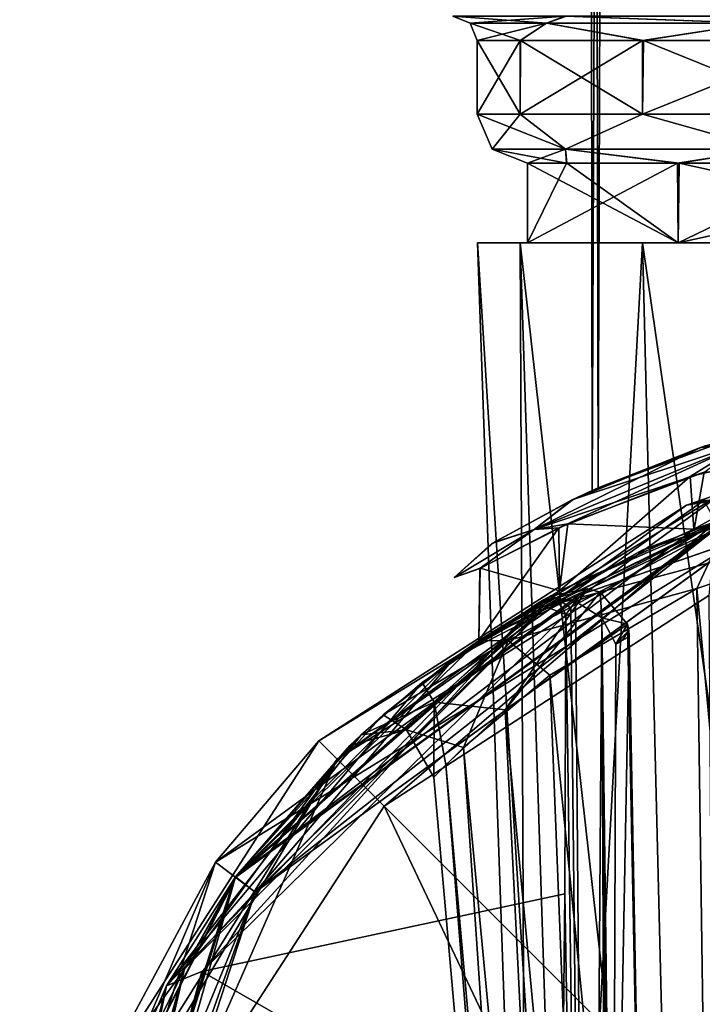
# Model space of a CAD drawing. Units: millimetres. Extents: x -50 to 88, y -307 to 307.
# Drawn here: x -21 to -7, y 9 to 29 of the extents above; entities that cross this region are included whole.
import ezdxf

# ---------------------------------------------------------------- set-up
doc = ezdxf.new("R2010")
doc.units = ezdxf.units.MM
doc.header["$LTSCALE"] = 65.185185
for name, color, linetype in [('1', 7, 'CONTINUOUS'), ('104', 7, 'CONTINUOUS'), ('127', 7, 'CONTINUOUS'), ('16', 7, 'CONTINUOUS'), ('168', 7, 'CONTINUOUS'), ('169', 7, 'CONTINUOUS'), ('17', 7, 'CONTINUOUS'), ('170', 7, 'CONTINUOUS'), ('171', 7, 'CONTINUOUS'), ('172', 7, 'CONTINUOUS'), ('173', 7, 'CONTINUOUS'), ('174', 7, 'CONTINUOUS'), ('175', 7, 'CONTINUOUS'), ('178', 7, 'CONTINUOUS'), ('20', 7, 'CONTINUOUS'), ('21', 7, 'CONTINUOUS'), ('30', 7, 'CONTINUOUS'), ('31', 7, 'CONTINUOUS'), ('32', 7, 'CONTINUOUS'), ('33', 7, 'CONTINUOUS'), ('34', 7, 'CONTINUOUS'), ('35', 7, 'CONTINUOUS'), ('36', 7, 'CONTINUOUS'), ('37', 7, 'CONTINUOUS'), ('38', 7, 'CONTINUOUS'), ('4', 7, 'CONTINUOUS'), ('44', 7, 'CONTINUOUS'), ('45', 7, 'CONTINUOUS'), ('5', 7, 'CONTINUOUS'), ('53', 7, 'CONTINUOUS'), ('54', 7, 'CONTINUOUS'), ('55', 7, 'CONTINUOUS'), ('7', 7, 'CONTINUOUS'), ('725', 7, 'CONTINUOUS'), ('86', 7, 'CONTINUOUS'), ('9', 7, 'CONTINUOUS')]:
    doc.layers.add(name, color=color, linetype=linetype)

msp = doc.modelspace()

# ---------------------------------------------------------------- linework, layer by layer
at = {"layer": '1', "linetype": 'Continuous'}
for points in [[(0, 20.171, -22.203), (-6.126, 18.84, -22.352), (-10.086, 17.469, -22.203), (0, 20.171, -22.203)], [(0, 20.171, -22.203), (-10.086, 17.469, -22.203), (-6.279, 19.325, -21.844), (0, 20.171, -22.203)], [(-6.279, 19.325, -21.844), (-10.086, 17.469, -22.203), (-16.439, 11.944, -21.844), (-6.279, 19.325, -21.844)], [(-6.126, 18.84, -22.352), (-16.026, 11.646, -22.352), (-10.086, 17.469, -22.203), (-6.126, 18.84, -22.352)], [(-10.086, 17.469, -22.203), (-16.026, 11.646, -22.352), (-17.469, 10.086, -22.203), (-10.086, 17.469, -22.203)], [(-10.086, 17.469, -22.203), (-17.469, 10.086, -22.203), (-16.439, 11.944, -21.844), (-10.086, 17.469, -22.203)], [(-16.439, 11.944, -21.844), (-20.171, 0, -22.203), (-20.32, 0, -21.844), (-16.439, 11.944, -21.844)], [(-17.469, 10.086, -22.203), (-20.171, 0, -22.203), (-16.439, 11.944, -21.844), (-17.469, 10.086, -22.203)], [(-16.026, 11.646, -22.352), (-19.812, 0, -22.352), (-17.469, 10.086, -22.203), (-16.026, 11.646, -22.352)], [(-17.469, 10.086, -22.203), (-19.812, 0, -22.352), (-20.171, 0, -22.203), (-17.469, 10.086, -22.203)]]:
    msp.add_3dface(points, dxfattribs=at)
at = {"layer": '104', "linetype": 'Continuous'}
for points in [[(-4.686, 267.922, -8.264), (-6.102, 20.974, -7.277), (-8.216, 266.632, -4.77), (-4.686, 267.922, -8.264)], [(-8.216, 266.632, 4.769), (-6.016, 20.999, 7.352), (-4.691, 267.919, 8.261), (-8.216, 266.632, 4.769)], [(-9.158, 19.832, -2.538), (-9.5, 266.029), (-8.216, 266.632, -4.77), (-9.158, 19.832, -2.538)], [(-9.5, 266.029), (-9.038, 19.887, 2.925), (-8.216, 266.632, 4.769), (-9.5, 266.029)], [(-6.102, 20.974, -7.277), (-9.158, 19.832, -2.538), (-8.216, 266.632, -4.77), (-6.102, 20.974, -7.277)], [(-9.038, 19.887, 2.925), (-6.016, 20.999, 7.352), (-8.216, 266.632, 4.769), (-9.038, 19.887, 2.925)], [(-9.158, 19.832, -2.538), (-9.038, 19.887, 2.925), (-9.5, 266.029), (-9.158, 19.832, -2.538)]]:
    msp.add_3dface(points, dxfattribs=at)
at = {"layer": '127', "linetype": 'Continuous'}
for points in [[(-6.124, 18.842, 24.384), (-16.027, 11.646, 24.384), (-6.294, 19.32, 24.384), (-6.124, 18.842, 24.384)], [(-6.294, 19.32, 24.384), (-16.027, 11.646, 24.384), (-11.963, 16.422, 24.384), (-6.294, 19.32, 24.384)], [(-11.963, 16.422, 24.384), (-16.027, 11.646, 24.384), (-16.426, 11.962, 24.384), (-11.963, 16.422, 24.384)], [(-16.027, 11.646, 24.384), (-19.812, 0, 24.384), (-16.426, 11.962, 24.384), (-16.027, 11.646, 24.384)], [(-16.426, 11.962, 24.384), (-19.812, 0, 24.384), (-19.307, 6.333, 24.384), (-16.426, 11.962, 24.384)]]:
    msp.add_3dface(points, dxfattribs=at)
at = {"layer": '16', "linetype": 'Continuous'}
for points in [[(-3.604, 21.545, -10.825), (-6.951, 20.709, -9.15), (-6.102, 20.974, -7.277), (-3.604, 21.545, -10.825)], [(-6.102, 20.974, -7.277), (-6.951, 20.709, -9.15), (-9.158, 19.832, -2.538), (-6.102, 20.974, -7.277)], [(-9.038, 19.887, 2.925), (-6.856, 20.74, 9.217), (-6.016, 20.999, 7.352), (-9.038, 19.887, 2.925)], [(-6.951, 20.709, -9.15), (-9.565, 19.639, -6.563), (-9.158, 19.832, -2.538), (-6.951, 20.709, -9.15)], [(-9.545, 19.648, 6.586), (-6.856, 20.74, 9.217), (-9.038, 19.887, 2.925), (-9.545, 19.648, 6.586)], [(-9.158, 19.832, -2.538), (-9.545, 19.648, 6.586), (-9.038, 19.887, 2.925), (-9.158, 19.832, -2.538)], [(-9.565, 19.639, -6.563), (-9.545, 19.648, 6.586), (-9.158, 19.832, -2.538), (-9.565, 19.639, -6.563)], [(-11.163, 18.776, -3.419), (-11.205, 18.751, 3.278), (-9.545, 19.648, 6.586), (-11.163, 18.776, -3.419)], [(-9.565, 19.639, -6.563), (-11.163, 18.776, -3.419), (-9.545, 19.648, 6.586), (-9.565, 19.639, -6.563)]]:
    msp.add_3dface(points, dxfattribs=at)
at = {"layer": '168', "linetype": 'Continuous'}
for points in [[(-10.478, 24.882, 53.746), (-7.406, 24.882, 61.158), (-10.478, 26.5, 53.746), (-10.478, 24.882, 53.746)], [(-10.478, 26.5, 53.746), (-7.406, 24.882, 61.158), (-9.675, 26.5, 57.77), (-10.478, 26.5, 53.746)], [(-9.675, 26.5, 57.77), (-7.406, 24.882, 61.158), (-7.386, 26.5, 61.179), (-9.675, 26.5, 57.77)], [(-7.406, 24.882, 61.158), (0, 24.882, 64.223), (-7.386, 26.5, 61.179), (-7.406, 24.882, 61.158)], [(-7.386, 26.5, 61.179), (0, 24.882, 64.223), (-3.984, 26.5, 63.437), (-7.386, 26.5, 61.179)]]:
    msp.add_3dface(points, dxfattribs=at)
at = {"layer": '169', "linetype": 'Continuous'}
for points in [[(-10.478, 24.882, 53.746), (-10.478, 26.5, 53.746), (-9.683, 26.5, 49.744), (-10.478, 24.882, 53.746)], [(-7.406, 24.882, 46.335), (-10.478, 24.882, 53.746), (-7.421, 26.5, 46.349), (-7.406, 24.882, 46.335)], [(-7.421, 26.5, 46.349), (-10.478, 24.882, 53.746), (-9.683, 26.5, 49.744), (-7.421, 26.5, 46.349)], [(-4.033, 26.5, 44.076), (-7.406, 24.882, 46.335), (-7.421, 26.5, 46.349), (-4.033, 26.5, 44.076)], [(0, 24.882, 43.27), (-7.406, 24.882, 46.335), (-0.023, 26.5, 43.268), (0, 24.882, 43.27)], [(-0.023, 26.5, 43.268), (-7.406, 24.882, 46.335), (-4.033, 26.5, 44.076), (-0.023, 26.5, 43.268)]]:
    msp.add_3dface(points, dxfattribs=at)
at = {"layer": '17', "linetype": 'Continuous'}
for points in [[(0, 20.171, 24.235), (-10.086, 17.469, 24.235), (-6.124, 18.842, 24.384), (0, 20.171, 24.235)], [(-10.086, 17.469, 24.235), (0, 20.171, 24.235), (-6.279, 19.325, 23.876), (-10.086, 17.469, 24.235)], [(-16.439, 11.944, 23.876), (-10.086, 17.469, 24.235), (-6.279, 19.325, 23.876), (-16.439, 11.944, 23.876)], [(-6.124, 18.842, 24.384), (-10.086, 17.469, 24.235), (-16.027, 11.646, 24.384), (-6.124, 18.842, 24.384)], [(-10.086, 17.469, 24.235), (-17.469, 10.086, 24.235), (-16.027, 11.646, 24.384), (-10.086, 17.469, 24.235)], [(-17.469, 10.086, 24.235), (-10.086, 17.469, 24.235), (-16.439, 11.944, 23.876), (-17.469, 10.086, 24.235)], [(-20.32, 0, 23.876), (-17.469, 10.086, 24.235), (-16.439, 11.944, 23.876), (-20.32, 0, 23.876)], [(-20.171, 0, 24.235), (-19.812, 0, 24.384), (-16.027, 11.646, 24.384), (-20.171, 0, 24.235)], [(-17.469, 10.086, 24.235), (-20.171, 0, 24.235), (-16.027, 11.646, 24.384), (-17.469, 10.086, 24.235)], [(-20.171, 0, 24.235), (-17.469, 10.086, 24.235), (-20.32, 0, 23.876), (-20.171, 0, 24.235)]]:
    msp.add_3dface(points, dxfattribs=at)
at = {"layer": '170', "linetype": 'Continuous'}
for points in [[(-10.625, 27.5, 49.346), (-11.199, 26.785, 53.746), (-11.5, 27.5, 53.746), (-10.625, 27.5, 49.346)], [(-9.699, 26.785, 48.147), (-11.199, 26.785, 53.746), (-10.625, 27.5, 49.346), (-9.699, 26.785, 48.147)], [(-8.132, 27.5, 45.615), (-9.699, 26.785, 48.147), (-10.625, 27.5, 49.346), (-8.132, 27.5, 45.615)], [(-5.6, 26.785, 44.048), (-9.699, 26.785, 48.147), (-8.132, 27.5, 45.615), (-5.6, 26.785, 44.048)], [(-4.401, 27.5, 43.122), (-5.6, 26.785, 44.048), (-8.132, 27.5, 45.615), (-4.401, 27.5, 43.122)], [(-9.699, 26.785, 48.147), (-10.478, 26.5, 53.746), (-11.199, 26.785, 53.746), (-9.699, 26.785, 48.147)], [(-9.683, 26.5, 49.744), (-10.478, 26.5, 53.746), (-9.699, 26.785, 48.147), (-9.683, 26.5, 49.744)], [(-7.421, 26.5, 46.349), (-9.683, 26.5, 49.744), (-9.699, 26.785, 48.147), (-7.421, 26.5, 46.349)], [(-5.6, 26.785, 44.048), (-7.421, 26.5, 46.349), (-9.699, 26.785, 48.147), (-5.6, 26.785, 44.048)], [(-4.033, 26.5, 44.076), (-7.421, 26.5, 46.349), (-5.6, 26.785, 44.048), (-4.033, 26.5, 44.076)]]:
    msp.add_3dface(points, dxfattribs=at)
at = {"layer": '171', "linetype": 'Continuous'}
for points in [[(-11.5, 27.5, 53.746), (-11.199, 26.785, 53.746), (-9.699, 26.785, 59.346), (-11.5, 27.5, 53.746)], [(-11.5, 27.5, 53.746), (-9.699, 26.785, 59.346), (-10.625, 27.5, 58.147), (-11.5, 27.5, 53.746)], [(-10.625, 27.5, 58.147), (-9.699, 26.785, 59.346), (-8.132, 27.5, 61.878), (-10.625, 27.5, 58.147)], [(-9.699, 26.785, 59.346), (-5.6, 26.785, 63.445), (-8.132, 27.5, 61.878), (-9.699, 26.785, 59.346)], [(-8.132, 27.5, 61.878), (-5.6, 26.785, 63.445), (-4.401, 27.5, 64.371), (-8.132, 27.5, 61.878)], [(-10.478, 26.5, 53.746), (-9.675, 26.5, 57.77), (-11.199, 26.785, 53.746), (-10.478, 26.5, 53.746)], [(-11.199, 26.785, 53.746), (-9.675, 26.5, 57.77), (-9.699, 26.785, 59.346), (-11.199, 26.785, 53.746)], [(-9.675, 26.5, 57.77), (-7.386, 26.5, 61.179), (-9.699, 26.785, 59.346), (-9.675, 26.5, 57.77)], [(-9.699, 26.785, 59.346), (-7.386, 26.5, 61.179), (-5.6, 26.785, 63.445), (-9.699, 26.785, 59.346)], [(-7.386, 26.5, 61.179), (-3.984, 26.5, 63.437), (-5.6, 26.785, 63.445), (-7.386, 26.5, 61.179)]]:
    msp.add_3dface(points, dxfattribs=at)
at = {"layer": '172', "linetype": 'Continuous'}
for points in [[(-11.5, 27.5, 53.746), (-10.625, 27.5, 58.147), (-11.5, 29, 53.746), (-11.5, 27.5, 53.746)], [(-11.5, 29, 53.746), (-10.625, 27.5, 58.147), (-10.618, 29, 58.162), (-11.5, 29, 53.746)], [(-10.625, 27.5, 58.147), (-8.132, 27.5, 61.878), (-10.618, 29, 58.162), (-10.625, 27.5, 58.147)], [(-10.618, 29, 58.162), (-8.132, 27.5, 61.878), (-8.109, 29, 61.901), (-10.618, 29, 58.162)], [(-8.132, 27.5, 61.878), (-4.401, 27.5, 64.371), (-8.109, 29, 61.901), (-8.132, 27.5, 61.878)], [(-8.109, 29, 61.901), (-4.401, 27.5, 64.371), (-4.376, 29, 64.381), (-8.109, 29, 61.901)]]:
    msp.add_3dface(points, dxfattribs=at)
at = {"layer": '173', "linetype": 'Continuous'}
for points in [[(-9.681, 29.5, 60.836), (-12, 29.5, 53.746), (-10.086, 29.354, 59.57), (-9.681, 29.5, 60.836)], [(-10.086, 29.354, 59.57), (-12, 29.5, 53.746), (-11.646, 29.354, 53.746), (-10.086, 29.354, 59.57)], [(-5.823, 29.354, 63.833), (-9.681, 29.5, 60.836), (-10.086, 29.354, 59.57), (-5.823, 29.354, 63.833)], [(-3.68, 29.5, 65.168), (-9.681, 29.5, 60.836), (-5.823, 29.354, 63.833), (-3.68, 29.5, 65.168)], [(-11.5, 29, 53.746), (-10.618, 29, 58.162), (-11.646, 29.354, 53.746), (-11.5, 29, 53.746)], [(-10.618, 29, 58.162), (-10.086, 29.354, 59.57), (-11.646, 29.354, 53.746), (-10.618, 29, 58.162)], [(-10.618, 29, 58.162), (-8.109, 29, 61.901), (-10.086, 29.354, 59.57), (-10.618, 29, 58.162)], [(-8.109, 29, 61.901), (-5.823, 29.354, 63.833), (-10.086, 29.354, 59.57), (-8.109, 29, 61.901)], [(-8.109, 29, 61.901), (-4.376, 29, 64.381), (-5.823, 29.354, 63.833), (-8.109, 29, 61.901)]]:
    msp.add_3dface(points, dxfattribs=at)
at = {"layer": '174', "linetype": 'Continuous'}
for points in [[(-12, 29.5, 53.746), (-9.707, 29.5, 46.692), (-11.646, 29.354, 53.746), (-12, 29.5, 53.746)], [(-11.646, 29.354, 53.746), (-9.707, 29.5, 46.692), (-10.086, 29.354, 47.923), (-11.646, 29.354, 53.746)], [(-10.086, 29.354, 47.923), (-9.707, 29.5, 46.692), (-5.823, 29.354, 43.66), (-10.086, 29.354, 47.923)], [(-9.707, 29.5, 46.692), (-3.726, 29.5, 42.34), (-5.823, 29.354, 43.66), (-9.707, 29.5, 46.692)], [(-11.5, 29, 53.746), (-11.646, 29.354, 53.746), (-10.086, 29.354, 47.923), (-11.5, 29, 53.746)], [(-11.5, 29, 53.746), (-10.086, 29.354, 47.923), (-10.625, 29, 49.346), (-11.5, 29, 53.746)], [(-10.625, 29, 49.346), (-10.086, 29.354, 47.923), (-8.132, 29, 45.615), (-10.625, 29, 49.346)], [(-10.086, 29.354, 47.923), (-5.823, 29.354, 43.66), (-8.132, 29, 45.615), (-10.086, 29.354, 47.923)], [(-8.132, 29, 45.615), (-5.823, 29.354, 43.66), (-4.401, 29, 43.122), (-8.132, 29, 45.615)]]:
    msp.add_3dface(points, dxfattribs=at)
at = {"layer": '175', "linetype": 'Continuous'}
for points in [[(-10.625, 27.5, 49.346), (-11.5, 27.5, 53.746), (-10.625, 29, 49.346), (-10.625, 27.5, 49.346)], [(-11.5, 27.5, 53.746), (-11.5, 29, 53.746), (-10.625, 29, 49.346), (-11.5, 27.5, 53.746)], [(-8.132, 27.5, 45.615), (-10.625, 27.5, 49.346), (-8.132, 29, 45.615), (-8.132, 27.5, 45.615)], [(-10.625, 27.5, 49.346), (-10.625, 29, 49.346), (-8.132, 29, 45.615), (-10.625, 27.5, 49.346)], [(-4.401, 27.5, 43.122), (-8.132, 27.5, 45.615), (-4.401, 29, 43.122), (-4.401, 27.5, 43.122)], [(-8.132, 27.5, 45.615), (-8.132, 29, 45.615), (-4.401, 29, 43.122), (-8.132, 27.5, 45.615)]]:
    msp.add_3dface(points, dxfattribs=at)
at = {"layer": '178', "linetype": 'Continuous'}
for points in [[(-10.5, -3.635, 53.746), (-9.701, -3.635, 57.765), (-11.498, 24.882, 53.746), (-10.5, -3.635, 53.746)], [(-10.623, 24.882, 49.342), (-10.5, -3.635, 53.746), (-11.498, 24.882, 53.746), (-10.623, 24.882, 49.342)], [(-11.498, 24.882, 53.746), (-9.701, -3.635, 57.765), (-10.623, 24.882, 58.151), (-11.498, 24.882, 53.746)], [(-9.701, -3.635, 49.728), (-10.5, -3.635, 53.746), (-10.623, 24.882, 49.342), (-9.701, -3.635, 49.728)], [(-8.134, 24.882, 45.618), (-9.701, -3.635, 49.728), (-10.623, 24.882, 49.342), (-8.134, 24.882, 45.618)], [(-9.701, -3.635, 57.765), (-7.425, -3.635, 61.171), (-10.623, 24.882, 58.151), (-9.701, -3.635, 57.765)], [(-10.623, 24.882, 58.151), (-7.425, -3.635, 61.171), (-8.134, 24.882, 61.874), (-10.623, 24.882, 58.151)], [(-7.425, -3.635, 46.322), (-9.701, -3.635, 49.728), (-8.134, 24.882, 45.618), (-7.425, -3.635, 46.322)], [(-4.398, 24.882, 43.122), (-7.425, -3.635, 46.322), (-8.134, 24.882, 45.618), (-4.398, 24.882, 43.122)], [(-7.425, -3.635, 61.171), (-4.018, -3.635, 63.447), (-8.134, 24.882, 61.874), (-7.425, -3.635, 61.171)], [(-8.134, 24.882, 61.874), (-4.018, -3.635, 63.447), (-4.398, 24.882, 64.371), (-8.134, 24.882, 61.874)], [(-4.018, -3.635, 44.046), (-7.425, -3.635, 46.322), (-4.398, 24.882, 43.122), (-4.018, -3.635, 44.046)]]:
    msp.add_3dface(points, dxfattribs=at)
at = {"layer": '20', "linetype": 'Continuous'}
for points in [[(-16.439, 11.944, 23.876), (-6.279, 19.325, 23.876), (-16.396, 12.003, 20.828), (-16.439, 11.944, 23.876)], [(-16.396, 12.003, 20.828), (-6.279, 19.325, 23.876), (-6.206, 19.349, 20.828), (-16.396, 12.003, 20.828)], [(-20.32, 0, 23.876), (-16.439, 11.944, 23.876), (-20.32, 0, 20.828), (-20.32, 0, 23.876)], [(-20.32, 0, 20.828), (-16.439, 11.944, 23.876), (-19.321, 6.294, 20.828), (-20.32, 0, 20.828)], [(-19.321, 6.294, 20.828), (-16.439, 11.944, 23.876), (-16.396, 12.003, 20.828), (-19.321, 6.294, 20.828)]]:
    msp.add_3dface(points, dxfattribs=at)
at = {"layer": '21', "linetype": 'Continuous'}
for points in [[(0, 20.171, 20.469), (-6.122, 18.842, 20.32), (-10.086, 17.469, 20.469), (0, 20.171, 20.469)], [(-6.206, 19.349, 20.828), (0, 20.171, 20.469), (-10.086, 17.469, 20.469), (-6.206, 19.349, 20.828)], [(-16.396, 12.003, 20.828), (-6.206, 19.349, 20.828), (-10.086, 17.469, 20.469), (-16.396, 12.003, 20.828)], [(-6.122, 18.842, 20.32), (-16.028, 11.645, 20.32), (-10.086, 17.469, 20.469), (-6.122, 18.842, 20.32)], [(-10.086, 17.469, 20.469), (-16.028, 11.645, 20.32), (-17.469, 10.086, 20.469), (-10.086, 17.469, 20.469)], [(-16.396, 12.003, 20.828), (-10.086, 17.469, 20.469), (-17.469, 10.086, 20.469), (-16.396, 12.003, 20.828)], [(-19.321, 6.294, 20.828), (-16.396, 12.003, 20.828), (-17.469, 10.086, 20.469), (-19.321, 6.294, 20.828)], [(-16.028, 11.645, 20.32), (-19.812, 0, 20.32), (-17.469, 10.086, 20.469), (-16.028, 11.645, 20.32)], [(-17.469, 10.086, 20.469), (-19.812, 0, 20.32), (-20.171, 0, 20.469), (-17.469, 10.086, 20.469)], [(-19.321, 6.294, 20.828), (-17.469, 10.086, 20.469), (-20.171, 0, 20.469), (-19.321, 6.294, 20.828)]]:
    msp.add_3dface(points, dxfattribs=at)
at = {"layer": '30', "linetype": 'Continuous'}
for points in [[(-3.469, 19.023, 41.383), (-7.026, 17.835, 43.123), (-3.497, -20.017, 44.994), (-3.469, 19.023, 41.383)], [(-7.026, 17.835, 43.123), (-10.019, 16.067, 46.135), (-6.504, -19.251, 46.832), (-7.026, 17.835, 43.123)], [(-3.497, -20.017, 44.994), (-7.026, 17.835, 43.123), (-6.504, -19.251, 46.832), (-3.497, -20.017, 44.994)], [(-10.93, 15.363, 59.853), (-8.435, 17.108, 63.204), (-7.722, -18.796, 59.335), (-10.93, 15.363, 59.853)], [(-7.722, -18.796, 59.335), (-8.435, 17.108, 63.204), (-8.061, -1.798, 61.259), (-7.722, -18.796, 59.335)], [(-8.061, -1.798, 61.259), (-8.435, 17.108, 63.204), (-8.413, 16.984, 63.21), (-8.061, -1.798, 61.259)], [(-8.404, 16.858, 63.203), (-8.061, -1.798, 61.259), (-8.413, 16.984, 63.21), (-8.404, 16.858, 63.203)], [(-10.019, 16.067, 46.135), (-11.782, 14.592, 49.714), (-8.653, -18.386, 49.663), (-10.019, 16.067, 46.135)], [(-6.504, -19.251, 46.832), (-10.019, 16.067, 46.135), (-8.653, -18.386, 49.663), (-6.504, -19.251, 46.832)], [(-12.139, 14.242, 56.385), (-10.93, 15.363, 59.853), (-9.26, -18.088, 56.253), (-12.139, 14.242, 56.385)], [(-9.26, -18.088, 56.253), (-10.93, 15.363, 59.853), (-7.722, -18.796, 59.335), (-9.26, -18.088, 56.253)], [(-11.782, 14.592, 49.714), (-12.383, 13.989, 53.097), (-9.575, -17.923, 52.938), (-11.782, 14.592, 49.714)], [(-8.653, -18.386, 49.663), (-11.782, 14.592, 49.714), (-9.575, -17.923, 52.938), (-8.653, -18.386, 49.663)], [(-12.383, 13.989, 53.097), (-12.139, 14.242, 56.385), (-9.575, -17.923, 52.938), (-12.383, 13.989, 53.097)], [(-9.575, -17.923, 52.938), (-12.139, 14.242, 56.385), (-9.26, -18.088, 56.253), (-9.575, -17.923, 52.938)]]:
    msp.add_3dface(points, dxfattribs=at)
at = {"layer": '31', "linetype": 'Continuous'}
for points in [[(-4.091, 19.904, 40.457), (-6.294, 19.32, 24.384), (-8.142, 18.617, 42.387), (-4.091, 19.904, 40.457)], [(-6.294, 19.32, 24.384), (-11.963, 16.422, 24.384), (-8.142, 18.617, 42.387), (-6.294, 19.32, 24.384)], [(-8.142, 18.617, 42.387), (-11.963, 16.422, 24.384), (-11.473, 16.771, 45.64), (-8.142, 18.617, 42.387)], [(-10.137, 17.611, 64.31), (-10, 17.689, 63.571), (-12.625, 15.922, 59.988), (-10.137, 17.611, 64.31)], [(-17.833, 9.741, 65.048), (-10.274, 17.531, 65.048), (-12.625, 15.922, 59.988), (-17.833, 9.741, 65.048)], [(-10.274, 17.531, 65.048), (-10.137, 17.611, 64.31), (-12.625, 15.922, 59.988), (-10.274, 17.531, 65.048)], [(-11.473, 16.771, 45.64), (-11.963, 16.422, 24.384), (-13.417, 15.26, 49.408), (-11.473, 16.771, 45.64)], [(-11.963, 16.422, 24.384), (-16.426, 11.962, 24.384), (-13.417, 15.26, 49.408), (-11.963, 16.422, 24.384)], [(-13.869, 14.851, 56.363), (-17.833, 9.741, 65.048), (-12.625, 15.922, 59.988), (-13.869, 14.851, 56.363)], [(-13.417, 15.26, 49.408), (-16.426, 11.962, 24.384), (-14.095, 14.637, 52.93), (-13.417, 15.26, 49.408)], [(-16.426, 11.962, 24.384), (-17.833, 9.741, 65.048), (-13.869, 14.851, 56.363), (-16.426, 11.962, 24.384)], [(-14.095, 14.637, 52.93), (-16.426, 11.962, 24.384), (-13.869, 14.851, 56.363), (-14.095, 14.637, 52.93)], [(-16.426, 11.962, 24.384), (-19.307, 6.333, 24.384), (-17.833, 9.741, 65.048), (-16.426, 11.962, 24.384)], [(-19.307, 6.333, 24.384), (-20.319, 0.072, 24.384), (-17.833, 9.741, 65.048), (-19.307, 6.333, 24.384)], [(-17.833, 9.741, 65.048), (-20.319, 0.072, 24.384), (-20.303, -0.829, 65.048), (-17.833, 9.741, 65.048)]]:
    msp.add_3dface(points, dxfattribs=at)
at = {"layer": '32', "linetype": 'Continuous'}
for points in [[(-10, 17.689, 63.571), (-10.137, 17.611, 64.31), (-9.89, 17.641, 65.345), (-10, 17.689, 63.571)], [(-10, 17.689, 63.571), (-9.89, 17.641, 65.345), (-9.254, 17.832, 63.332), (-10, 17.689, 63.571)], [(-9.89, 17.641, 65.345), (-9.497, 17.572, 65.53), (-9.254, 17.832, 63.332), (-9.89, 17.641, 65.345)], [(-9.254, 17.832, 63.332), (-9.497, 17.572, 65.53), (-8.997, 17.761, 63.266), (-9.254, 17.832, 63.332)], [(-9.497, 17.572, 65.53), (-8.961, 17.241, 65.268), (-8.997, 17.761, 63.266), (-9.497, 17.572, 65.53)], [(-8.961, 17.241, 65.268), (-8.435, 17.108, 63.204), (-8.997, 17.761, 63.266), (-8.961, 17.241, 65.268)], [(-10.137, 17.611, 64.31), (-10.274, 17.531, 65.048), (-9.89, 17.641, 65.345), (-10.137, 17.611, 64.31)], [(-8.675, 16.704, 64.741), (-8.435, 17.108, 63.204), (-8.961, 17.241, 65.268), (-8.675, 16.704, 64.741)], [(-8.413, 16.984, 63.21), (-8.435, 17.108, 63.204), (-8.675, 16.704, 64.741), (-8.413, 16.984, 63.21)], [(-8.413, 16.984, 63.21), (-8.675, 16.704, 64.741), (-8.539, 16.782, 63.972), (-8.413, 16.984, 63.21)], [(-8.404, 16.858, 63.203), (-8.413, 16.984, 63.21), (-8.539, 16.782, 63.972), (-8.404, 16.858, 63.203)]]:
    msp.add_3dface(points, dxfattribs=at)
at = {"layer": '33', "linetype": 'Continuous'}
for points in [[(-8.061, -1.798, 61.259), (-8.404, 16.858, 63.203), (-8.735, -0.839, 65.083), (-8.061, -1.798, 61.259)], [(-8.404, 16.858, 63.203), (-8.675, 16.704, 64.741), (-8.735, -0.839, 65.083), (-8.404, 16.858, 63.203)], [(-8.675, 16.704, 64.741), (-8.404, 16.858, 63.203), (-8.539, 16.782, 63.972), (-8.675, 16.704, 64.741)]]:
    msp.add_3dface(points, dxfattribs=at)
at = {"layer": '34', "linetype": 'Continuous'}
for points in [[(-9.497, 17.572, 65.53), (-9.595, 17.441, 65.547), (-9.212, -17.929, 65.421), (-9.497, 17.572, 65.53)], [(-8.961, 17.241, 65.268), (-9.497, 17.572, 65.53), (-9.212, -17.929, 65.421), (-8.961, 17.241, 65.268)], [(-9.212, -17.929, 65.421), (-9.695, 17.306, 65.556), (-9.715, 11.611, 65.758), (-9.212, -17.929, 65.421)], [(-9.595, 17.441, 65.547), (-9.695, 17.306, 65.556), (-9.212, -17.929, 65.421), (-9.595, 17.441, 65.547)], [(-8.811, -18.31, 65.048), (-8.961, 17.241, 65.268), (-9.212, -17.929, 65.421), (-8.811, -18.31, 65.048)], [(-8.811, -18.31, 65.048), (-8.717, -18.355, 64.865), (-8.961, 17.241, 65.268), (-8.811, -18.31, 65.048)], [(-8.717, -18.355, 64.865), (-8.662, -18.381, 64.668), (-8.961, 17.241, 65.268), (-8.717, -18.355, 64.865)], [(-8.961, 17.241, 65.268), (-8.662, -18.381, 64.668), (-8.735, -0.839, 65.083), (-8.961, 17.241, 65.268)], [(-8.675, 16.704, 64.741), (-8.961, 17.241, 65.268), (-8.735, -0.839, 65.083), (-8.675, 16.704, 64.741)], [(-9.775, 5.811, 65.881), (-9.212, -17.929, 65.421), (-9.715, 11.611, 65.758), (-9.775, 5.811, 65.881)]]:
    msp.add_3dface(points, dxfattribs=at)
at = {"layer": '35', "linetype": 'Continuous'}
for points in [[(-9.715, 11.611, 65.758), (-9.695, 17.306, 65.556), (-17.115, 10.029, 65.556), (-9.715, 11.611, 65.758)], [(-9.775, 5.811, 65.881), (-9.715, 11.611, 65.758), (-17.115, 10.029, 65.556), (-9.775, 5.811, 65.881)], [(-19.837, 0, 65.556), (-9.775, 5.811, 65.881), (-17.115, 10.029, 65.556), (-19.837, 0, 65.556)]]:
    msp.add_3dface(points, dxfattribs=at)
at = {"layer": '36', "linetype": 'Continuous'}
for points in [[(-10.274, 17.531, 65.048), (-17.833, 9.741, 65.048), (-17.115, 10.029, 65.556), (-10.274, 17.531, 65.048)], [(-9.695, 17.306, 65.556), (-10.274, 17.531, 65.048), (-17.115, 10.029, 65.556), (-9.695, 17.306, 65.556)], [(-9.89, 17.641, 65.345), (-10.274, 17.531, 65.048), (-9.695, 17.306, 65.556), (-9.89, 17.641, 65.345)], [(-9.497, 17.572, 65.53), (-9.89, 17.641, 65.345), (-9.595, 17.441, 65.547), (-9.497, 17.572, 65.53)], [(-9.89, 17.641, 65.345), (-9.695, 17.306, 65.556), (-9.595, 17.441, 65.547), (-9.89, 17.641, 65.345)], [(-17.833, 9.741, 65.048), (-19.837, 0, 65.556), (-17.115, 10.029, 65.556), (-17.833, 9.741, 65.048)], [(-17.833, 9.741, 65.048), (-20.303, -0.829, 65.048), (-19.837, 0, 65.556), (-17.833, 9.741, 65.048)]]:
    msp.add_3dface(points, dxfattribs=at)
at = {"layer": '37', "linetype": 'Continuous'}
for points in [[(-4.091, 19.904, 40.457), (-8.142, 18.617, 42.387), (-6.412, 19.146, 41.939), (-4.091, 19.904, 40.457)], [(-8.142, 18.617, 42.387), (-11.473, 16.771, 45.64), (-6.412, 19.146, 41.939), (-8.142, 18.617, 42.387)], [(-6.412, 19.146, 41.939), (-11.473, 16.771, 45.64), (-10.874, 16.775, 46.211), (-6.412, 19.146, 41.939)], [(-7.026, 17.835, 43.123), (-6.412, 19.146, 41.939), (-10.874, 16.775, 46.211), (-7.026, 17.835, 43.123)], [(-7.026, 17.835, 43.123), (-3.469, 19.023, 41.383), (-6.412, 19.146, 41.939), (-7.026, 17.835, 43.123)], [(-12.625, 15.922, 59.988), (-10, 17.689, 63.571), (-12.376, 15.521, 58.096), (-12.625, 15.922, 59.988)], [(-9.254, 17.832, 63.332), (-10.93, 15.363, 59.853), (-12.376, 15.521, 58.096), (-9.254, 17.832, 63.332)], [(-10, 17.689, 63.571), (-9.254, 17.832, 63.332), (-12.376, 15.521, 58.096), (-10, 17.689, 63.571)], [(-10.93, 15.363, 59.853), (-9.254, 17.832, 63.332), (-8.997, 17.761, 63.266), (-10.93, 15.363, 59.853)], [(-8.435, 17.108, 63.204), (-10.93, 15.363, 59.853), (-8.997, 17.761, 63.266), (-8.435, 17.108, 63.204)], [(-10.019, 16.067, 46.135), (-7.026, 17.835, 43.123), (-10.874, 16.775, 46.211), (-10.019, 16.067, 46.135)], [(-11.473, 16.771, 45.64), (-13.417, 15.26, 49.408), (-10.874, 16.775, 46.211), (-11.473, 16.771, 45.64)], [(-10.874, 16.775, 46.211), (-13.417, 15.26, 49.408), (-12.943, 14.958, 51.947), (-10.874, 16.775, 46.211)], [(-11.782, 14.592, 49.714), (-10.874, 16.775, 46.211), (-12.943, 14.958, 51.947), (-11.782, 14.592, 49.714)], [(-11.782, 14.592, 49.714), (-10.019, 16.067, 46.135), (-10.874, 16.775, 46.211), (-11.782, 14.592, 49.714)], [(-13.869, 14.851, 56.363), (-12.625, 15.922, 59.988), (-12.376, 15.521, 58.096), (-13.869, 14.851, 56.363)], [(-12.943, 14.958, 51.947), (-13.869, 14.851, 56.363), (-12.376, 15.521, 58.096), (-12.943, 14.958, 51.947)], [(-12.383, 13.989, 53.097), (-12.943, 14.958, 51.947), (-12.376, 15.521, 58.096), (-12.383, 13.989, 53.097)], [(-12.139, 14.242, 56.385), (-12.383, 13.989, 53.097), (-12.376, 15.521, 58.096), (-12.139, 14.242, 56.385)], [(-10.93, 15.363, 59.853), (-12.139, 14.242, 56.385), (-12.376, 15.521, 58.096), (-10.93, 15.363, 59.853)], [(-13.417, 15.26, 49.408), (-14.095, 14.637, 52.93), (-12.943, 14.958, 51.947), (-13.417, 15.26, 49.408)], [(-14.095, 14.637, 52.93), (-13.869, 14.851, 56.363), (-12.943, 14.958, 51.947), (-14.095, 14.637, 52.93)], [(-12.383, 13.989, 53.097), (-11.782, 14.592, 49.714), (-12.943, 14.958, 51.947), (-12.383, 13.989, 53.097)]]:
    msp.add_3dface(points, dxfattribs=at)
at = {"layer": '38', "linetype": 'Continuous'}
for points in [[(-13.4, 13.4, -53.366), (-6.78, 17.696, -53.366), (-6.709, 6.709, -55.258), (-13.4, 13.4, -53.366)], [(-17.696, 6.78, -53.366), (-13.4, 13.4, -53.366), (-8.766, 3.631, -55.258), (-17.696, 6.78, -53.366)], [(-8.766, 3.631, -55.258), (-13.4, 13.4, -53.366), (-6.709, 6.709, -55.258), (-8.766, 3.631, -55.258)]]:
    msp.add_3dface(points, dxfattribs=at)
at = {"layer": '4', "linetype": 'Continuous'}
for points in [[(0, 20.32, -11.989), (-6.279, 19.325, -21.844), (-7.085, 19.045, -9.671), (0, 20.32, -11.989)], [(-6.346, 19.304, 19.812), (0, 20.32, 11.989), (-7.082, 19.046, 9.673), (-6.346, 19.304, 19.812)], [(-16.449, 11.93, 19.812), (-6.346, 19.304, 19.812), (-11.469, 16.773, 3.492), (-16.449, 11.93, 19.812)], [(-6.279, 19.325, -21.844), (-16.439, 11.944, -21.844), (-7.085, 19.045, -9.671), (-6.279, 19.325, -21.844)], [(-11.469, 16.773, 3.492), (-6.346, 19.304, 19.812), (-9.824, 17.789, 6.872), (-11.469, 16.773, 3.492)], [(-9.824, 17.789, 6.872), (-6.346, 19.304, 19.812), (-7.082, 19.046, 9.673), (-9.824, 17.789, 6.872)], [(-7.085, 19.045, -9.671), (-16.439, 11.944, -21.844), (-9.825, 17.788, -6.87), (-7.085, 19.045, -9.671)], [(-9.825, 17.788, -6.87), (-16.439, 11.944, -21.844), (-11.47, 16.773, -3.489), (-9.825, 17.788, -6.87)], [(-16.439, 11.944, -21.844), (-16.449, 11.93, 19.812), (-11.469, 16.773, 3.492), (-16.439, 11.944, -21.844)], [(-11.47, 16.773, -3.489), (-16.439, 11.944, -21.844), (-11.469, 16.773, 3.492), (-11.47, 16.773, -3.489)], [(-16.439, 11.944, -21.844), (-20.32, 0, -21.844), (-16.449, 11.93, 19.812), (-16.439, 11.944, -21.844)], [(-20.32, 0, -21.844), (-20.32, 0, 19.812), (-16.449, 11.93, 19.812), (-20.32, 0, -21.844)]]:
    msp.add_3dface(points, dxfattribs=at)
at = {"layer": '44', "linetype": 'Continuous'}
for points in [[(-7.236, 19.531, -50.914), (-14.358, 14.357, -52.458), (-14.728, 14.728, -50.914), (-7.236, 19.531, -50.914)], [(-6.637, 19.19, -52.457), (-14.358, 14.357, -52.458), (-6.884, 19.626, -51.301), (-6.637, 19.19, -52.457)], [(-6.884, 19.626, -51.301), (-14.358, 14.357, -52.458), (-7.236, 19.531, -50.914), (-6.884, 19.626, -51.301)], [(-13.4, 13.4, -53.366), (-14.358, 14.357, -52.458), (-6.637, 19.19, -52.457), (-13.4, 13.4, -53.366)], [(-6.78, 17.696, -53.366), (-13.4, 13.4, -53.366), (-6.637, 19.19, -52.457), (-6.78, 17.696, -53.366)], [(-14.358, 14.357, -52.458), (-19.531, 7.236, -50.914), (-14.728, 14.728, -50.914), (-14.358, 14.357, -52.458)], [(-19.191, 6.637, -52.456), (-19.531, 7.236, -50.914), (-14.358, 14.357, -52.458), (-19.191, 6.637, -52.456)], [(-18.915, 6.68, -52.734), (-19.191, 6.637, -52.456), (-14.358, 14.357, -52.458), (-18.915, 6.68, -52.734)], [(-17.696, 6.78, -53.366), (-18.915, 6.68, -52.734), (-14.358, 14.357, -52.458), (-17.696, 6.78, -53.366)], [(-13.4, 13.4, -53.366), (-17.696, 6.78, -53.366), (-14.358, 14.357, -52.458), (-13.4, 13.4, -53.366)]]:
    msp.add_3dface(points, dxfattribs=at)
at = {"layer": '45', "linetype": 'Continuous'}
for points in [[(-7.236, 19.531, -27.281), (-6.489, 19.79, -22.352), (0, 20.828, -26.804), (-7.236, 19.531, -27.281)], [(-6.489, 19.79, -22.352), (-14.728, 14.728, -50.914), (-16.835, 12.26, -22.352), (-6.489, 19.79, -22.352)], [(-14.728, 14.728, -50.914), (-6.489, 19.79, -22.352), (-7.236, 19.531, -27.281), (-14.728, 14.728, -50.914)], [(-7.236, 19.531, -50.914), (-14.728, 14.728, -50.914), (-7.236, 19.531, -27.281), (-7.236, 19.531, -50.914)], [(-14.728, 14.728, -50.914), (-19.531, 7.236, -50.914), (-16.835, 12.26, -22.352), (-14.728, 14.728, -50.914)], [(-20.828, 0, -22.352), (-16.835, 12.26, -22.352), (-20.828, 0, -24.263), (-20.828, 0, -22.352)], [(-20.828, 0, -24.263), (-16.835, 12.26, -22.352), (-20.502, 3.672, -24.383), (-20.828, 0, -24.263)], [(-20.502, 3.672, -24.383), (-16.835, 12.26, -22.352), (-19.531, 7.236, -24.741), (-20.502, 3.672, -24.383)], [(-16.835, 12.26, -22.352), (-19.531, 7.236, -50.914), (-19.531, 7.236, -24.741), (-16.835, 12.26, -22.352)]]:
    msp.add_3dface(points, dxfattribs=at)
at = {"layer": '5', "linetype": 'Continuous'}
for points in [[(-6.346, 19.304, 19.812), (-10.086, 17.469, 20.171), (0, 20.171, 20.171), (-6.346, 19.304, 19.812)], [(0, 20.171, 20.171), (-10.086, 17.469, 20.171), (-6.122, 18.842, 20.32), (0, 20.171, 20.171)], [(-6.346, 19.304, 19.812), (-16.449, 11.93, 19.812), (-10.086, 17.469, 20.171), (-6.346, 19.304, 19.812)], [(-6.122, 18.842, 20.32), (-10.086, 17.469, 20.171), (-16.028, 11.645, 20.32), (-6.122, 18.842, 20.32)], [(-16.449, 11.93, 19.812), (-17.469, 10.086, 20.171), (-10.086, 17.469, 20.171), (-16.449, 11.93, 19.812)], [(-10.086, 17.469, 20.171), (-17.469, 10.086, 20.171), (-16.028, 11.645, 20.32), (-10.086, 17.469, 20.171)], [(-16.449, 11.93, 19.812), (-20.32, 0, 19.812), (-17.469, 10.086, 20.171), (-16.449, 11.93, 19.812)], [(-20.171, 0, 20.171), (-19.812, 0, 20.32), (-16.028, 11.645, 20.32), (-20.171, 0, 20.171)], [(-17.469, 10.086, 20.171), (-20.171, 0, 20.171), (-16.028, 11.645, 20.32), (-17.469, 10.086, 20.171)], [(-20.32, 0, 19.812), (-20.171, 0, 20.171), (-17.469, 10.086, 20.171), (-20.32, 0, 19.812)]]:
    msp.add_3dface(points, dxfattribs=at)
at = {"layer": '53', "linetype": 'Continuous'}
msp.add_3dface([(-7.236, 19.531, -27.281), (0, 20.828, -26.804), (-6.181, 19.752, -27.875), (-7.236, 19.531, -27.281)], dxfattribs=at)
at = {"layer": '54', "linetype": 'Continuous'}
msp.add_3dface([(-7.236, 19.531, -27.281), (-6.181, 19.752, -27.875), (-6.459, 19.656, -28.235), (-7.236, 19.531, -27.281)], dxfattribs=at)
at = {"layer": '55', "linetype": 'Continuous'}
for points in [[(-6.884, 19.626, -51.301), (-7.236, 19.531, -50.914), (-6.459, 19.656, -28.235), (-6.884, 19.626, -51.301)], [(-7.236, 19.531, -50.914), (-7.236, 19.531, -27.281), (-6.459, 19.656, -28.235), (-7.236, 19.531, -50.914)]]:
    msp.add_3dface(points, dxfattribs=at)
at = {"layer": '7', "linetype": 'Continuous'}
for points in [[(0, 20.32, -11.989), (-7.085, 19.045, -9.671), (0, 21.234, -11.989), (0, 20.32, -11.989)], [(0, 21.234, -11.989), (-7.085, 19.045, -9.671), (-3.685, 20.944, -11.408), (0, 21.234, -11.989)], [(-3.685, 20.944, -11.408), (-7.085, 19.045, -9.671), (-7.161, 20.117, -9.615), (-3.685, 20.944, -11.408)], [(-7.082, 19.046, 9.673), (0, 20.32, 11.989), (-6.874, 20.206, 9.822), (-7.082, 19.046, 9.673)], [(-7.161, 20.117, -9.615), (-9.825, 17.788, -6.87), (-9.841, 19.069, -6.848), (-7.161, 20.117, -9.615)], [(-7.085, 19.045, -9.671), (-9.825, 17.788, -6.87), (-7.161, 20.117, -9.615), (-7.085, 19.045, -9.671)], [(-9.653, 19.153, 7.11), (-7.082, 19.046, 9.673), (-6.874, 20.206, 9.822), (-9.653, 19.153, 7.11)], [(-9.825, 17.788, -6.87), (-11.47, 16.773, -3.489), (-9.841, 19.069, -6.848), (-9.825, 17.788, -6.87)], [(-9.841, 19.069, -6.848), (-11.47, 16.773, -3.489), (-11.45, 18.242, -3.555), (-9.841, 19.069, -6.848)], [(-11.442, 18.248, 3.58), (-9.824, 17.789, 6.872), (-9.653, 19.153, 7.11), (-11.442, 18.248, 3.58)], [(-9.824, 17.789, 6.872), (-7.082, 19.046, 9.673), (-9.653, 19.153, 7.11), (-9.824, 17.789, 6.872)], [(-11.47, 16.773, -3.489), (-11.469, 16.773, 3.492), (-11.45, 18.242, -3.555), (-11.47, 16.773, -3.489)], [(-11.469, 16.773, 3.492), (-9.824, 17.789, 6.872), (-11.442, 18.248, 3.58), (-11.469, 16.773, 3.492)], [(-11.45, 18.242, -3.555), (-11.469, 16.773, 3.492), (-11.442, 18.248, 3.58), (-11.45, 18.242, -3.555)]]:
    msp.add_3dface(points, dxfattribs=at)
at = {"layer": '725', "linetype": 'Continuous'}
for points in [[(-10.623, 24.882, 49.342), (-11.498, 24.882, 53.746), (-10.623, 24.882, 58.151), (-10.623, 24.882, 49.342)], [(-10.478, 24.882, 53.746), (-8.134, 24.882, 45.618), (-10.623, 24.882, 49.342), (-10.478, 24.882, 53.746)], [(-10.478, 24.882, 53.746), (-10.623, 24.882, 49.342), (-10.623, 24.882, 58.151), (-10.478, 24.882, 53.746)], [(-10.478, 24.882, 53.746), (-10.623, 24.882, 58.151), (-8.134, 24.882, 61.874), (-10.478, 24.882, 53.746)], [(-7.406, 24.882, 61.158), (-10.478, 24.882, 53.746), (-8.134, 24.882, 61.874), (-7.406, 24.882, 61.158)], [(-10.478, 24.882, 53.746), (-7.406, 24.882, 46.335), (-8.134, 24.882, 45.618), (-10.478, 24.882, 53.746)], [(-7.406, 24.882, 61.158), (-8.134, 24.882, 61.874), (-4.398, 24.882, 64.371), (-7.406, 24.882, 61.158)], [(-7.406, 24.882, 46.335), (-4.398, 24.882, 43.122), (-8.134, 24.882, 45.618), (-7.406, 24.882, 46.335)], [(0, 24.882, 64.223), (-7.406, 24.882, 61.158), (0, 24.882, 65.246), (0, 24.882, 64.223)], [(0, 24.882, 65.246), (-7.406, 24.882, 61.158), (-4.398, 24.882, 64.371), (0, 24.882, 65.246)], [(-7.406, 24.882, 46.335), (0, 24.882, 43.27), (-4.398, 24.882, 43.122), (-7.406, 24.882, 46.335)]]:
    msp.add_3dface(points, dxfattribs=at)
at = {"layer": '86', "linetype": 'Continuous'}
for points in [[(-6.126, 18.84, -22.352), (-6.489, 19.79, -22.352), (-16.835, 12.26, -22.352), (-6.126, 18.84, -22.352)], [(-16.026, 11.646, -22.352), (-6.126, 18.84, -22.352), (-16.835, 12.26, -22.352), (-16.026, 11.646, -22.352)], [(-16.026, 11.646, -22.352), (-16.835, 12.26, -22.352), (-20.828, 0, -22.352), (-16.026, 11.646, -22.352)], [(-19.812, 0, -22.352), (-16.026, 11.646, -22.352), (-20.828, 0, -22.352), (-19.812, 0, -22.352)]]:
    msp.add_3dface(points, dxfattribs=at)
at = {"layer": '9', "linetype": 'Continuous'}
for points in [[(-3.604, 21.545, -10.825), (-6.038, 20.808, -10.214), (-6.951, 20.709, -9.15), (-3.604, 21.545, -10.825)], [(-3.685, 20.944, -11.408), (-7.161, 20.117, -9.615), (-6.038, 20.808, -10.214), (-3.685, 20.944, -11.408)], [(-6.038, 20.808, -10.214), (-9.841, 19.069, -6.848), (-10.342, 19.041, -5.98), (-6.038, 20.808, -10.214)], [(-10.342, 19.041, 5.98), (-6.874, 20.206, 9.822), (-6.038, 20.808, 10.214), (-10.342, 19.041, 5.98)], [(-6.038, 20.808, -10.214), (-10.342, 19.041, -5.98), (-6.951, 20.709, -9.15), (-6.038, 20.808, -10.214)], [(-10.342, 19.041, 5.98), (-6.038, 20.808, 10.214), (-9.545, 19.648, 6.586), (-10.342, 19.041, 5.98)], [(-6.951, 20.709, -9.15), (-10.342, 19.041, -5.98), (-9.565, 19.639, -6.563), (-6.951, 20.709, -9.15)], [(-7.161, 20.117, -9.615), (-9.841, 19.069, -6.848), (-6.038, 20.808, -10.214), (-7.161, 20.117, -9.615)], [(-9.545, 19.648, 6.586), (-6.038, 20.808, 10.214), (-6.856, 20.74, 9.217), (-9.545, 19.648, 6.586)], [(-9.653, 19.153, 7.11), (-6.874, 20.206, 9.822), (-10.342, 19.041, 5.98), (-9.653, 19.153, 7.11)], [(-11.205, 18.751, 3.278), (-10.342, 19.041, 5.98), (-9.545, 19.648, 6.586), (-11.205, 18.751, 3.278)], [(-9.565, 19.639, -6.563), (-10.342, 19.041, -5.98), (-11.163, 18.776, -3.419), (-9.565, 19.639, -6.563)], [(-9.841, 19.069, -6.848), (-11.45, 18.242, -3.555), (-10.342, 19.041, -5.98), (-9.841, 19.069, -6.848)], [(-11.442, 18.248, 3.58), (-9.653, 19.153, 7.11), (-10.342, 19.041, 5.98), (-11.442, 18.248, 3.58)], [(-10.342, 19.041, -5.98), (-11.45, 18.242, -3.555), (-11.974, 18.061, 0), (-10.342, 19.041, -5.98)], [(-11.974, 18.061, 0), (-11.442, 18.248, 3.58), (-10.342, 19.041, 5.98), (-11.974, 18.061, 0)], [(-10.342, 19.041, -5.98), (-11.974, 18.061, 0), (-11.163, 18.776, -3.419), (-10.342, 19.041, -5.98)], [(-11.974, 18.061, 0), (-10.342, 19.041, 5.98), (-11.205, 18.751, 3.278), (-11.974, 18.061, 0)], [(-11.163, 18.776, -3.419), (-11.974, 18.061, 0), (-11.205, 18.751, 3.278), (-11.163, 18.776, -3.419)], [(-11.45, 18.242, -3.555), (-11.442, 18.248, 3.58), (-11.974, 18.061, 0), (-11.45, 18.242, -3.555)]]:
    msp.add_3dface(points, dxfattribs=at)

doc.saveas('drawing.dxf')
